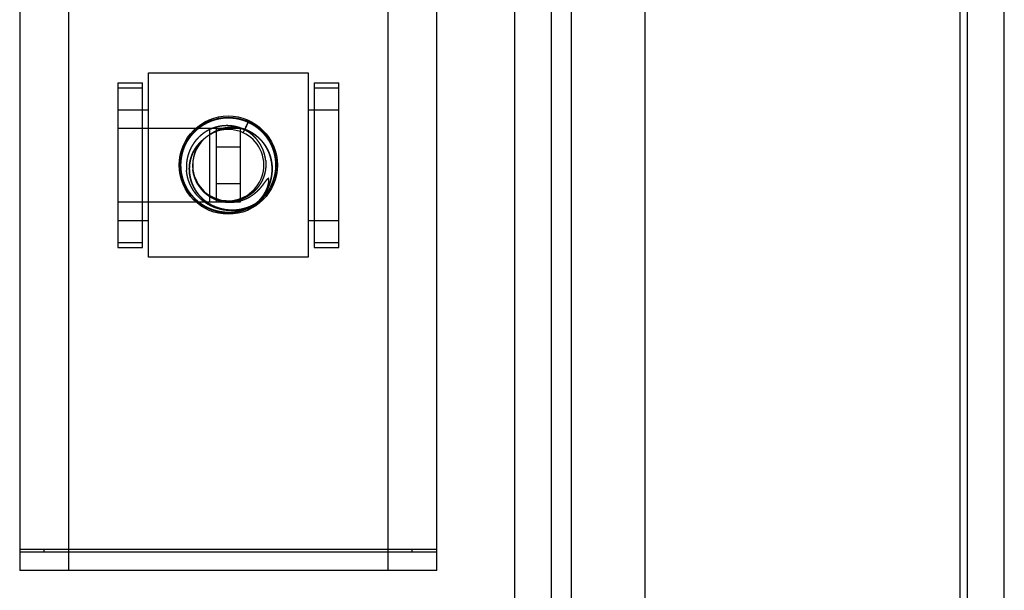
# Model space of a CAD drawing. Extents: x -1657 to 777, y -2067 to 1561.
# Drawn here: x 386 to 426, y -846 to -823 of the extents above; entities that cross this region are included whole.
import ezdxf

# ---------------------------------------------------------------- set-up
doc = ezdxf.new("R2010")
doc.units = 0
doc.header["$LTSCALE"] = 25.4
doc.layers.add('DATA', color=7, linetype='CONTINUOUS')

# ---------------------------------------------------------------- blocks, each defined once
blk = doc.blocks.new('____-5-1')
at = {"layer": 'DATA', "color": 0, "linetype": 'CONTINUOUS'}
for p, q in [((423.863, -867.276), (423.863, -679.876)), ((424.163, -867.276), (424.163, -679.876)), ((425.663, -867.276), (425.663, -679.876)), ((408.014, -696.016), (408.014, -851.136)), ((411.01, -696.016), (411.01, -851.136)), ((405.718, -850.338), (405.718, -696.815)), ((407.216, -850.338), (407.216, -696.815)), ((385.538, -779.306), (385.538, -845.306)), ((387.538, -845.306), (387.538, -779.306)), ((400.538, -779.306), (400.538, -845.306)), ((402.538, -845.306), (402.538, -779.306)), ((390.788, -825.056), (397.288, -825.056)), ((390.788, -832.556), (390.788, -825.056)), ((397.288, -825.056), (397.288, -832.556)), ((389.538, -825.456), (390.538, -825.456)), ((389.538, -825.456), (389.538, -832.156)), ((389.538, -825.656), (390.538, -825.656)), ((390.538, -832.156), (390.538, -825.456)), ((397.538, -825.456), (398.538, -825.456)), ((397.538, -825.456), (397.538, -832.156)), ((397.538, -825.656), (398.538, -825.656)), ((398.538, -832.156), (398.538, -825.456)), ((389.538, -826.556), (390.788, -826.556)), ((397.288, -826.556), (398.538, -826.556)), ((389.538, -827.306), (394.538, -827.306)), ((393.288, -830.306), (393.288, -827.306)), ((393.538, -827.306), (393.538, -830.306)), ((394.538, -830.306), (394.538, -827.306)), ((394.648, -827.493), (394.851, -827.056)), ((394.851, -827.056), (394.712, -827.356)), ((393.538, -828.056), (394.538, -828.056)), ((393.538, -829.556), (394.538, -829.556)), ((389.538, -830.306), (394.538, -830.306)), ((389.538, -831.056), (390.788, -831.056)), ((397.288, -831.056), (398.538, -831.056)), ((389.538, -831.956), (390.538, -831.956)), ((389.538, -832.156), (390.538, -832.156)), ((397.538, -831.956), (398.538, -831.956)), ((397.538, -832.156), (398.538, -832.156)), ((397.288, -832.556), (390.788, -832.556)), ((402.538, -844.456), (385.538, -844.456)), ((385.538, -844.556), (402.538, -844.556)), ((386.538, -844.556), (386.538, -844.456)), ((401.538, -844.556), (401.538, -844.456)), ((402.538, -845.306), (385.538, -845.306))]:
    blk.add_line(p, q, dxfattribs=at)
for radius in [2, 1.95]:
    blk.add_circle((394.038, -828.806), radius, dxfattribs=at)
for centre, radius, start, end in [((394.038, -828.806), 1.45, 133.4006, 90), ((394.038, -828.806), 1.45, 90, 119.001), ((394.05, -828.822), 1.47, 133.2709, 186.9366), ((394.047, -828.816), 1.463, 133.4059, 187.1855), ((394.044, -828.817), 1.462, 118.9914, 133.233), ((394.038, -828.806), 1.45, 119.001, 133.4006), ((394.036, -828.804), 1.447, 118.9856, 133.4132), ((394.066, -828.821), 1.486, 186.9134, 210.5504)]:
    blk.add_arc(centre, radius, start, end, dxfattribs=at)
for points, knots in [([(395.17, -830.369), (395.102, -830.418), (395.047, -830.451), (394.991, -830.484), (394.948, -830.507), (394.904, -830.53), (394.86, -830.551), (394.815, -830.572), (394.77, -830.59), (394.726, -830.609), (394.681, -830.625), (394.636, -830.641), (394.579, -830.658), (394.521, -830.675), (394.459, -830.689), (394.396, -830.703), (394.345, -830.711), (394.293, -830.72), (394.246, -830.725), (394.199, -830.73), (394.151, -830.733), (394.104, -830.736), (394.056, -830.736), (394.009, -830.737), (393.961, -830.735), (393.913, -830.733), (393.865, -830.728), (393.816, -830.724), (393.768, -830.717), (393.72, -830.71), (393.672, -830.7), (393.624, -830.691), (393.577, -830.679), (393.53, -830.667), (393.483, -830.653), (393.435, -830.639), (393.389, -830.623), (393.342, -830.606), (393.296, -830.587), (393.251, -830.568), (393.206, -830.547), (393.161, -830.525), (393.118, -830.502), (393.075, -830.479), (393.033, -830.453), (392.991, -830.428), (392.951, -830.401), (392.911, -830.374), (392.872, -830.344), (392.833, -830.315), (392.796, -830.284), (392.759, -830.252), (392.724, -830.219), (392.689, -830.187), (392.655, -830.152), (392.622, -830.118), (392.59, -830.082), (392.559, -830.046), (392.529, -830.008), (392.499, -829.971), (392.472, -829.932), (392.444, -829.893), (392.418, -829.853), (392.392, -829.813), (392.368, -829.772), (392.344, -829.731), (392.323, -829.688), (392.301, -829.646), (392.281, -829.603), (392.261, -829.559), (392.244, -829.515), (392.226, -829.47), (392.21, -829.425), (392.195, -829.38), (392.182, -829.334), (392.169, -829.288), (392.155, -829.229), (392.141, -829.171), (392.132, -829.111), (392.123, -829.052), (392.118, -829.003), (392.114, -828.955), (392.111, -828.907), (392.109, -828.858), (392.109, -828.809), (392.109, -828.761), (392.111, -828.712), (392.114, -828.663), (392.119, -828.614), (392.124, -828.565), (392.131, -828.516), (392.139, -828.468), (392.149, -828.419), (392.158, -828.371), (392.171, -828.323), (392.183, -828.275), (392.198, -828.228), (392.212, -828.181), (392.23, -828.134), (392.247, -828.088), (392.266, -828.042), (392.286, -827.997), (392.308, -827.953), (392.329, -827.908), (392.353, -827.865), (392.377, -827.822), (392.404, -827.78), (392.43, -827.739), (392.458, -827.699), (392.486, -827.658), (392.517, -827.62), (392.547, -827.581), (392.579, -827.544), (392.611, -827.507), (392.645, -827.472), (392.679, -827.436), (392.715, -827.403), (392.751, -827.369), (392.788, -827.338), (392.825, -827.306), (392.864, -827.276), (392.903, -827.246), (392.943, -827.219), (392.983, -827.191), (393.025, -827.165), (393.066, -827.139), (393.109, -827.116), (393.152, -827.092), (393.195, -827.071), (393.239, -827.049), (393.284, -827.03), (393.329, -827.011), (393.375, -826.994), (393.421, -826.977), (393.468, -826.963), (393.514, -826.949), (393.562, -826.936), (393.609, -826.924), (393.657, -826.915), (393.705, -826.905), (393.754, -826.898), (393.802, -826.891), (393.851, -826.886), (393.9, -826.882), (393.949, -826.879), (393.998, -826.877), (394.047, -826.878), (394.096, -826.878), (394.146, -826.881), (394.195, -826.883), (394.244, -826.889), (394.294, -826.894), (394.343, -826.902), (394.393, -826.91), (394.442, -826.92), (394.491, -826.93), (394.539, -826.943), (394.588, -826.956), (394.635, -826.972), (394.683, -826.987), (394.73, -827.005), (394.777, -827.023), (394.822, -827.043), (394.868, -827.064), (394.913, -827.086), (394.957, -827.109), (395.001, -827.134), (395.044, -827.159), (395.086, -827.186), (395.128, -827.214), (395.168, -827.243), (395.209, -827.272), (395.248, -827.304), (395.286, -827.335), (395.324, -827.368), (395.361, -827.402), (395.396, -827.437), (395.431, -827.472), (395.465, -827.508), (395.498, -827.545), (395.529, -827.583), (395.561, -827.622), (395.59, -827.661), (395.62, -827.701), (395.647, -827.742), (395.674, -827.784), (395.7, -827.826), (395.725, -827.868), (395.747, -827.911), (395.77, -827.955), (395.791, -827.999), (395.811, -828.044), (395.829, -828.089), (395.847, -828.134), (395.863, -828.181), (395.879, -828.227), (395.892, -828.274), (395.906, -828.32), (395.917, -828.368), (395.928, -828.415), (395.936, -828.463), (395.945, -828.511), (395.951, -828.559), (395.957, -828.607), (395.961, -828.656), (395.965, -828.704), (395.966, -828.753), (395.967, -828.801), (395.966, -828.85), (395.965, -828.898), (395.962, -828.946), (395.958, -828.995), (395.952, -829.043), (395.947, -829.091), (395.938, -829.139), (395.93, -829.187), (395.919, -829.234), (395.909, -829.281), (395.896, -829.328), (395.883, -829.375), (395.868, -829.418), (395.854, -829.461), (395.837, -829.503), (395.821, -829.546), (395.801, -829.59), (395.781, -829.635), (395.759, -829.678), (395.737, -829.722), (395.713, -829.764), (395.688, -829.806), (395.662, -829.847), (395.636, -829.888), (395.607, -829.928), (395.578, -829.968), (395.548, -830.006), (395.517, -830.045), (395.485, -830.081), (395.453, -830.118), (395.419, -830.153), (395.384, -830.188), (395.348, -830.222), (395.313, -830.255), (395.275, -830.287), (395.237, -830.318), (395.198, -830.348), (395.159, -830.378), (395.118, -830.405), (395.078, -830.433), (395.036, -830.458), (394.994, -830.484), (394.951, -830.507), (394.907, -830.53), (394.863, -830.551), (394.818, -830.572), (394.773, -830.59), (394.727, -830.609), (394.681, -830.625), (394.635, -830.642), (394.588, -830.655), (394.542, -830.669), (394.495, -830.68), (394.448, -830.692), (394.401, -830.701), (394.353, -830.71), (394.305, -830.716), (394.258, -830.723), (394.21, -830.727), (394.161, -830.732), (394.113, -830.734), (394.065, -830.736), (394.016, -830.735), (393.968, -830.735), (393.926, -830.732), (393.884, -830.73), (393.839, -830.726), (393.793, -830.721), (393.742, -830.713), (393.692, -830.705), (393.644, -830.696), (393.596, -830.686), (393.549, -830.673), (393.502, -830.661), (393.456, -830.646), (393.409, -830.631), (393.364, -830.614), (393.318, -830.597), (393.273, -830.578), (393.228, -830.558), (393.184, -830.536), (393.141, -830.514), (393.098, -830.49), (393.055, -830.467), (393.014, -830.44), (392.972, -830.414), (392.932, -830.386), (392.891, -830.358), (392.853, -830.328), (392.814, -830.298), (392.776, -830.266), (392.739, -830.234), (392.703, -830.2), (392.668, -830.166), (392.634, -830.13), (392.6, -830.094), (392.568, -830.057), (392.536, -830.019), (392.506, -829.98), (392.476, -829.941), (392.448, -829.9), (392.42, -829.86), (392.395, -829.818), (392.369, -829.776), (392.345, -829.732), (392.322, -829.689), (392.3, -829.645), (392.279, -829.6), (392.26, -829.555), (392.241, -829.509), (392.225, -829.463), (392.208, -829.417), (392.193, -829.37), (392.179, -829.323), (392.167, -829.275), (392.155, -829.227), (392.145, -829.179), (392.136, -829.13), (392.129, -829.082), (392.122, -829.033), (392.117, -828.984), (392.112, -828.935), (392.11, -828.886), (392.108, -828.837), (392.108, -828.788), (392.109, -828.739), (392.112, -828.69), (392.115, -828.641), (392.12, -828.593), (392.125, -828.544), (392.133, -828.496), (392.141, -828.448), (392.152, -828.4), (392.162, -828.352), (392.175, -828.305), (392.188, -828.258), (392.203, -828.211), (392.218, -828.165), (392.236, -828.119), (392.253, -828.073), (392.273, -828.029), (392.293, -827.984), (392.315, -827.94), (392.337, -827.896), (392.361, -827.854), (392.385, -827.811), (392.411, -827.77), (392.437, -827.728), (392.466, -827.689), (392.494, -827.649), (392.524, -827.61), (392.554, -827.572), (392.586, -827.535), (392.618, -827.499), (392.656, -827.459), (392.694, -827.42), (392.734, -827.383), (392.775, -827.347), (392.813, -827.316), (392.85, -827.285), (392.889, -827.256), (392.929, -827.227), (392.969, -827.2), (393.01, -827.173), (393.052, -827.149), (393.094, -827.124), (393.137, -827.101), (393.181, -827.078), (393.225, -827.058), (393.27, -827.037), (393.315, -827.018), (393.361, -827), (393.408, -826.984), (393.454, -826.967), (393.501, -826.954), (393.549, -826.94), (393.596, -826.929), (393.644, -826.917), (393.692, -826.908), (393.74, -826.899), (393.791, -826.893), (393.842, -826.886), (393.894, -826.882), (393.945, -826.878), (393.994, -826.877), (394.043, -826.876), (394.091, -826.877), (394.14, -826.879), (394.189, -826.883), (394.237, -826.887), (394.285, -826.893), (394.334, -826.899), (394.382, -826.908), (394.43, -826.917), (394.477, -826.928), (394.525, -826.939), (394.572, -826.953), (394.619, -826.967), (394.666, -826.983), (394.712, -826.998), (394.758, -827.017), (394.803, -827.035), (394.848, -827.055), (394.849, -827.056), (394.851, -827.057)], [0, 0, 0, 1, 1, 2, 2, 3, 3, 4, 4, 5, 5, 6, 6, 7, 7, 8, 8, 9, 9, 10, 10, 11, 11, 12, 12, 13, 13, 14, 14, 15, 15, 16, 16, 17, 17, 18, 18, 19, 19, 20, 20, 21, 21, 22, 22, 23, 23, 24, 24, 25, 25, 26, 26, 27, 27, 28, 28, 29, 29, 30, 30, 31, 31, 32, 32, 33, 33, 34, 34, 35, 35, 36, 36, 37, 37, 38, 38, 39, 39, 40, 40, 41, 41, 42, 42, 43, 43, 44, 44, 45, 45, 46, 46, 47, 47, 48, 48, 49, 49, 50, 50, 51, 51, 52, 52, 53, 53, 54, 54, 55, 55, 56, 56, 57, 57, 58, 58, 59, 59, 60, 60, 61, 61, 62, 62, 63, 63, 64, 64, 65, 65, 66, 66, 67, 67, 68, 68, 69, 69, 70, 70, 71, 71, 72, 72, 73, 73, 74, 74, 75, 75, 76, 76, 77, 77, 78, 78, 79, 79, 80, 80, 81, 81, 82, 82, 83, 83, 84, 84, 85, 85, 86, 86, 87, 87, 88, 88, 89, 89, 90, 90, 91, 91, 92, 92, 93, 93, 94, 94, 95, 95, 96, 96, 97, 97, 98, 98, 99, 99, 100, 100, 101, 101, 102, 102, 103, 103, 104, 104, 105, 105, 106, 106, 107, 107, 108, 108, 109, 109, 110, 110, 111, 111, 112, 112, 113, 113, 114, 114, 115, 115, 116, 116, 117, 117, 118, 118, 119, 119, 120, 120, 121, 121, 122, 122, 123, 123, 124, 124, 125, 125, 126, 126, 127, 127, 128, 128, 129, 129, 130, 130, 131, 131, 132, 132, 133, 133, 134, 134, 135, 135, 136, 136, 137, 137, 138, 138, 139, 139, 140, 140, 141, 141, 142, 142, 143, 143, 144, 144, 145, 145, 146, 146, 147, 147, 148, 148, 149, 149, 150, 150, 151, 151, 152, 152, 153, 153, 154, 154, 155, 155, 156, 156, 157, 157, 158, 158, 159, 159, 160, 160, 161, 161, 162, 162, 163, 163, 164, 164, 165, 165, 166, 166, 167, 167, 168, 168, 169, 169, 170, 170, 171, 171, 172, 172, 173, 173, 174, 174, 175, 175, 176, 176, 177, 177, 178, 178, 179, 179, 180, 180, 181, 181, 182, 182, 183, 183, 184, 184, 185, 185, 186, 186, 187, 187, 188, 188, 189, 189, 190, 190, 191, 191, 192, 192, 193, 193, 194, 194, 195, 195, 196, 196, 197, 197, 198, 198, 199, 199, 200, 200, 201, 201, 202, 202, 203, 203, 204, 204, 205, 205, 206, 206, 206]), ([(395.176, -830.361), (395.134, -830.392), (395.093, -830.419), (395.051, -830.447), (395.017, -830.467), (394.983, -830.487), (394.947, -830.506), (394.912, -830.525), (394.868, -830.547), (394.823, -830.568), (394.778, -830.587), (394.732, -830.606), (394.686, -830.623), (394.64, -830.64), (394.594, -830.654), (394.547, -830.668), (394.5, -830.68), (394.454, -830.691), (394.406, -830.701), (394.359, -830.71), (394.312, -830.717), (394.264, -830.724), (394.216, -830.728), (394.168, -830.732), (394.12, -830.734), (394.072, -830.736), (394.024, -830.736), (393.975, -830.735), (393.927, -830.732), (393.878, -830.729), (393.829, -830.724), (393.781, -830.718), (393.732, -830.71), (393.683, -830.702), (393.635, -830.691), (393.586, -830.681), (393.538, -830.668), (393.49, -830.655), (393.443, -830.639), (393.395, -830.624), (393.348, -830.606), (393.302, -830.588), (393.256, -830.568), (393.211, -830.548), (393.166, -830.526), (393.122, -830.504), (393.079, -830.479), (393.036, -830.455), (392.995, -830.428), (392.953, -830.402), (392.914, -830.374), (392.874, -830.346), (392.836, -830.316), (392.798, -830.286), (392.762, -830.254), (392.726, -830.222), (392.691, -830.189), (392.657, -830.155), (392.624, -830.12), (392.591, -830.085), (392.56, -830.048), (392.53, -830.011), (392.501, -829.972), (392.471, -829.934), (392.444, -829.893), (392.417, -829.853), (392.392, -829.811), (392.366, -829.77), (392.343, -829.727), (392.32, -829.683), (392.299, -829.639), (392.278, -829.595), (392.259, -829.549), (392.24, -829.503), (392.224, -829.457), (392.207, -829.41), (392.193, -829.363), (392.179, -829.316), (392.167, -829.268), (392.155, -829.22), (392.145, -829.171), (392.136, -829.123), (392.129, -829.074), (392.122, -829.026), (392.117, -828.977), (392.113, -828.928), (392.111, -828.879), (392.109, -828.831), (392.109, -828.782), (392.109, -828.734), (392.112, -828.685), (392.115, -828.637), (392.121, -828.589), (392.126, -828.541), (392.133, -828.5), (392.139, -828.458), (392.148, -828.417), (392.156, -828.376), (392.168, -828.329), (392.18, -828.282), (392.195, -828.236), (392.209, -828.19), (392.226, -828.144), (392.243, -828.099), (392.262, -828.054), (392.281, -828.009), (392.303, -827.965), (392.325, -827.921), (392.348, -827.877), (392.372, -827.834), (392.398, -827.792), (392.425, -827.75), (392.453, -827.71), (392.481, -827.669), (392.512, -827.629), (392.542, -827.59), (392.575, -827.552), (392.607, -827.514), (392.641, -827.478), (392.676, -827.442), (392.712, -827.408), (392.747, -827.373), (392.785, -827.341), (392.822, -827.309), (392.861, -827.279), (392.9, -827.249), (392.94, -827.221), (392.979, -827.193), (393.02, -827.167), (393.062, -827.141), (393.104, -827.118), (393.146, -827.094), (393.189, -827.073), (393.232, -827.052), (393.276, -827.033), (393.321, -827.014), (393.366, -826.997), (393.412, -826.981), (393.458, -826.966), (393.504, -826.952), (393.552, -826.94), (393.599, -826.928), (393.647, -826.918), (393.695, -826.908), (393.744, -826.901), (393.793, -826.893), (393.842, -826.888), (393.891, -826.884), (393.941, -826.881), (393.991, -826.879), (394.04, -826.879), (394.09, -826.879), (394.14, -826.882), (394.19, -826.884), (394.239, -826.89), (394.289, -826.895), (394.338, -826.902), (394.387, -826.91), (394.436, -826.92), (394.484, -826.93), (394.532, -826.943), (394.58, -826.955), (394.626, -826.97), (394.673, -826.985), (394.719, -827.001), (394.765, -827.018), (394.809, -827.038), (394.854, -827.057), (394.897, -827.078), (394.94, -827.1), (394.982, -827.123), (395.024, -827.147), (395.065, -827.172), (395.106, -827.198), (395.145, -827.226), (395.184, -827.254), (395.222, -827.284), (395.261, -827.313), (395.297, -827.345), (395.334, -827.377), (395.369, -827.411), (395.405, -827.445), (395.438, -827.481), (395.472, -827.517), (395.504, -827.555), (395.536, -827.592), (395.566, -827.631), (395.596, -827.671), (395.624, -827.712), (395.652, -827.752), (395.679, -827.795), (395.705, -827.837), (395.729, -827.881), (395.752, -827.924), (395.774, -827.969), (395.796, -828.014), (395.815, -828.059), (395.834, -828.105), (395.851, -828.151), (395.868, -828.197), (395.883, -828.244), (395.897, -828.291), (395.909, -828.338), (395.921, -828.385), (395.931, -828.433), (395.941, -828.48), (395.948, -828.528), (395.955, -828.575), (395.959, -828.623), (395.964, -828.671), (395.966, -828.72), (395.968, -828.768), (395.968, -828.816), (395.967, -828.865), (395.964, -828.913), (395.961, -828.962), (395.956, -829.011), (395.95, -829.059), (395.943, -829.108), (395.935, -829.156), (395.924, -829.205), (395.914, -829.253), (395.901, -829.301), (395.888, -829.349), (395.873, -829.396), (395.858, -829.444), (395.84, -829.49), (395.822, -829.537), (395.802, -829.582), (395.782, -829.628), (395.76, -829.672), (395.738, -829.717), (395.713, -829.76), (395.689, -829.803), (395.663, -829.845), (395.636, -829.886), (395.608, -829.927), (395.579, -829.967), (395.549, -830.005), (395.519, -830.044), (395.487, -830.08), (395.455, -830.117), (395.421, -830.152), (395.388, -830.186), (395.352, -830.219), (395.317, -830.252), (395.28, -830.283), (395.243, -830.314), (395.205, -830.343), (395.166, -830.373), (395.126, -830.4), (395.086, -830.427), (395.045, -830.452), (395.003, -830.477), (394.96, -830.5), (394.917, -830.523), (394.873, -830.544), (394.829, -830.565), (394.783, -830.584), (394.738, -830.603), (394.692, -830.62), (394.645, -830.636), (394.598, -830.651), (394.551, -830.665), (394.503, -830.677), (394.455, -830.689), (394.407, -830.698), (394.359, -830.708), (394.31, -830.715), (394.261, -830.722), (394.212, -830.726), (394.163, -830.731), (394.114, -830.733), (394.065, -830.735), (394.016, -830.735), (393.967, -830.734), (393.918, -830.732), (393.869, -830.729), (393.821, -830.723), (393.773, -830.718), (393.725, -830.71), (393.678, -830.703), (393.631, -830.693), (393.584, -830.683), (393.538, -830.67), (393.491, -830.658), (393.446, -830.643), (393.4, -830.628), (393.355, -830.611), (393.31, -830.594), (393.265, -830.574), (393.221, -830.554), (393.177, -830.532), (393.134, -830.51), (393.091, -830.486), (393.048, -830.462), (393.006, -830.435), (392.964, -830.408), (392.924, -830.379), (392.883, -830.35), (392.844, -830.319), (392.805, -830.288), (392.767, -830.256), (392.73, -830.223), (392.694, -830.188), (392.659, -830.154), (392.625, -830.117), (392.591, -830.081), (392.559, -830.044), (392.528, -830.006), (392.498, -829.967), (392.468, -829.928), (392.441, -829.887), (392.413, -829.847), (392.388, -829.805), (392.362, -829.764), (392.339, -829.721), (392.316, -829.678), (392.295, -829.634), (392.274, -829.591), (392.255, -829.546), (392.237, -829.501), (392.221, -829.456), (392.204, -829.41), (392.19, -829.363), (392.177, -829.317), (392.165, -829.27), (392.154, -829.222), (392.144, -829.174), (392.135, -829.126), (392.129, -829.078), (392.122, -829.029), (392.118, -828.98), (392.113, -828.931), (392.112, -828.881), (392.11, -828.832), (392.111, -828.782), (392.111, -828.732), (392.115, -828.682), (392.118, -828.632), (392.124, -828.583), (392.129, -828.533), (392.138, -828.484), (392.146, -828.435), (392.157, -828.387), (392.167, -828.338), (392.18, -828.29), (392.193, -828.243), (392.209, -828.196), (392.224, -828.15), (392.242, -828.104), (392.259, -828.059), (392.279, -828.014), (392.299, -827.97), (392.321, -827.927), (392.342, -827.884), (392.366, -827.842), (392.391, -827.8), (392.417, -827.76), (392.443, -827.719), (392.471, -827.68), (392.499, -827.641), (392.529, -827.603), (392.56, -827.566), (392.592, -827.53), (392.624, -827.493), (392.658, -827.458), (392.692, -827.424), (392.729, -827.391), (392.765, -827.357), (392.803, -827.326), (392.841, -827.295), (392.881, -827.265), (392.92, -827.235), (392.962, -827.207), (393.003, -827.18), (393.046, -827.154), (393.089, -827.128), (393.133, -827.105), (393.177, -827.081), (393.222, -827.06), (393.267, -827.039), (393.313, -827.02), (393.359, -827.001), (393.405, -826.985), (393.452, -826.969), (393.499, -826.955), (393.546, -826.941), (393.593, -826.929), (393.641, -826.918), (393.688, -826.909), (393.736, -826.9), (393.783, -826.894), (393.831, -826.887), (393.879, -826.883), (393.927, -826.879), (393.975, -826.878), (394.023, -826.876), (394.071, -826.877), (394.119, -826.878), (394.168, -826.881), (394.216, -826.885), (394.264, -826.891), (394.313, -826.897), (394.361, -826.905), (394.409, -826.913), (394.457, -826.924), (394.505, -826.935), (394.552, -826.948), (394.6, -826.962), (394.647, -826.977), (394.694, -826.993), (394.74, -827.011), (394.786, -827.03), (394.832, -827.05), (394.877, -827.071), (394.922, -827.094), (394.966, -827.116), (395.009, -827.141), (395.052, -827.166), (395.094, -827.194), (395.136, -827.221), (395.176, -827.25), (395.216, -827.278), (395.254, -827.309), (395.292, -827.34), (395.328, -827.372), (395.364, -827.404), (395.399, -827.438), (395.433, -827.472), (395.465, -827.507), (395.497, -827.543), (395.528, -827.58), (395.558, -827.617), (395.587, -827.655), (395.615, -827.694), (395.642, -827.734), (395.669, -827.774), (395.693, -827.816), (395.718, -827.857), (395.741, -827.9), (395.764, -827.944), (395.784, -827.988), (395.805, -828.032), (395.823, -828.078), (395.841, -828.123), (395.857, -828.169), (395.873, -828.215), (395.887, -828.262), (395.901, -828.309), (395.912, -828.357), (395.923, -828.404), (395.932, -828.453), (395.941, -828.501), (395.948, -828.55), (395.955, -828.598), (395.959, -828.648), (395.963, -828.697), (395.965, -828.746), (395.966, -828.795), (395.966, -828.844), (395.965, -828.893), (395.962, -828.942), (395.958, -828.991), (395.953, -829.039), (395.947, -829.087), (395.939, -829.138), (395.93, -829.188), (395.919, -829.238), (395.908, -829.287), (395.894, -829.334), (395.881, -829.381), (395.865, -829.427), (395.85, -829.473), (395.831, -829.519), (395.813, -829.564), (395.793, -829.608), (395.772, -829.653), (395.749, -829.696), (395.727, -829.74), (395.702, -829.782), (395.677, -829.825), (395.649, -829.866), (395.622, -829.907), (395.593, -829.947), (395.563, -829.986), (395.532, -830.025), (395.501, -830.063), (395.467, -830.1), (395.434, -830.137), (395.399, -830.172), (395.364, -830.207), (395.328, -830.239), (395.291, -830.272), (395.254, -830.303), (395.216, -830.333), (395.178, -830.361), (395.177, -830.362), (395.177, -830.362)], [0, 0, 0, 1, 1, 2, 2, 3, 3, 4, 4, 5, 5, 6, 6, 7, 7, 8, 8, 9, 9, 10, 10, 11, 11, 12, 12, 13, 13, 14, 14, 15, 15, 16, 16, 17, 17, 18, 18, 19, 19, 20, 20, 21, 21, 22, 22, 23, 23, 24, 24, 25, 25, 26, 26, 27, 27, 28, 28, 29, 29, 30, 30, 31, 31, 32, 32, 33, 33, 34, 34, 35, 35, 36, 36, 37, 37, 38, 38, 39, 39, 40, 40, 41, 41, 42, 42, 43, 43, 44, 44, 45, 45, 46, 46, 47, 47, 48, 48, 49, 49, 50, 50, 51, 51, 52, 52, 53, 53, 54, 54, 55, 55, 56, 56, 57, 57, 58, 58, 59, 59, 60, 60, 61, 61, 62, 62, 63, 63, 64, 64, 65, 65, 66, 66, 67, 67, 68, 68, 69, 69, 70, 70, 71, 71, 72, 72, 73, 73, 74, 74, 75, 75, 76, 76, 77, 77, 78, 78, 79, 79, 80, 80, 81, 81, 82, 82, 83, 83, 84, 84, 85, 85, 86, 86, 87, 87, 88, 88, 89, 89, 90, 90, 91, 91, 92, 92, 93, 93, 94, 94, 95, 95, 96, 96, 97, 97, 98, 98, 99, 99, 100, 100, 101, 101, 102, 102, 103, 103, 104, 104, 105, 105, 106, 106, 107, 107, 108, 108, 109, 109, 110, 110, 111, 111, 112, 112, 113, 113, 114, 114, 115, 115, 116, 116, 117, 117, 118, 118, 119, 119, 120, 120, 121, 121, 122, 122, 123, 123, 124, 124, 125, 125, 126, 126, 127, 127, 128, 128, 129, 129, 130, 130, 131, 131, 132, 132, 133, 133, 134, 134, 135, 135, 136, 136, 137, 137, 138, 138, 139, 139, 140, 140, 141, 141, 142, 142, 143, 143, 144, 144, 145, 145, 146, 146, 147, 147, 148, 148, 149, 149, 150, 150, 151, 151, 152, 152, 153, 153, 154, 154, 155, 155, 156, 156, 157, 157, 158, 158, 159, 159, 160, 160, 161, 161, 162, 162, 163, 163, 164, 164, 165, 165, 166, 166, 167, 167, 168, 168, 169, 169, 170, 170, 171, 171, 172, 172, 173, 173, 174, 174, 175, 175, 176, 176, 177, 177, 178, 178, 179, 179, 180, 180, 181, 181, 182, 182, 183, 183, 184, 184, 185, 185, 186, 186, 187, 187, 188, 188, 189, 189, 190, 190, 191, 191, 192, 192, 193, 193, 194, 194, 195, 195, 196, 196, 197, 197, 198, 198, 199, 199, 200, 200, 201, 201, 202, 202, 203, 203, 204, 204, 205, 205, 206, 206, 207, 207, 208, 208, 209, 209, 210, 210, 211, 211, 212, 212, 213, 213, 214, 214, 215, 215, 216, 216, 217, 217, 218, 218, 219, 219, 220, 220, 221, 221, 222, 222, 223, 223, 224, 224, 225, 225, 226, 226, 227, 227, 228, 228, 229, 229, 230, 230, 231, 231, 232, 232, 233, 233, 234, 234, 235, 235, 236, 236, 237, 237, 238, 238, 239, 239, 240, 240, 241, 241, 242, 242, 243, 243, 244, 244, 245, 245, 246, 246, 247, 247, 248, 248, 249, 249, 249]), ([(395.561, -828.603), (395.555, -828.547), (395.54, -828.462), (395.525, -828.397), (395.508, -828.332), (395.488, -828.269), (395.465, -828.205), (395.439, -828.143), (395.41, -828.081), (395.379, -828.021), (395.345, -827.962), (395.308, -827.904), (395.269, -827.848), (395.227, -827.793), (395.183, -827.741), (395.136, -827.69), (395.088, -827.641), (395.037, -827.595), (394.984, -827.551), (394.93, -827.509), (394.873, -827.469), (394.814, -827.432), (394.754, -827.397), (394.692, -827.365), (394.628, -827.335), (394.563, -827.308), (394.497, -827.284), (394.43, -827.263), (394.362, -827.245), (394.293, -827.23), (394.223, -827.218), (394.151, -827.209), (394.078, -827.203), (394.008, -827.2), (393.937, -827.201), (393.867, -827.204), (393.796, -827.211), (393.726, -827.221), (393.657, -827.233), (393.588, -827.249), (393.52, -827.268), (393.452, -827.289), (393.385, -827.314), (393.319, -827.342), (393.254, -827.372), (393.19, -827.406), (393.126, -827.443), (393.064, -827.484), (393.005, -827.526), (392.948, -827.571), (392.893, -827.618), (392.84, -827.667), (392.789, -827.719), (392.74, -827.773), (392.694, -827.828), (392.651, -827.886), (392.609, -827.946), (392.57, -828.008), (392.534, -828.071), (392.501, -828.136), (392.47, -828.203), (392.442, -828.271), (392.418, -828.34), (392.396, -828.411), (392.377, -828.482), (392.361, -828.555), (392.349, -828.628), (392.34, -828.701), (392.333, -828.776), (392.33, -828.85), (392.331, -828.924), (392.334, -828.996), (392.337, -829.031), (392.337, -829.032), (392.337, -829.033)], [0, 0, 0, 1, 2, 3, 4, 5, 6, 7, 8, 9, 10, 11, 12, 13, 14, 15, 16, 17, 18, 19, 20, 21, 22, 23, 24, 25, 26, 27, 28, 29, 30, 31, 32, 33, 34, 35, 36, 37, 38, 39, 40, 41, 42, 43, 44, 45, 46, 47, 48, 49, 50, 51, 52, 53, 54, 55, 56, 57, 58, 59, 60, 61, 62, 63, 64, 65, 66, 67, 68, 69, 70, 71, 71, 72, 72, 72]), ([(393.335, -827.539), (393.355, -827.525), (393.395, -827.499), (393.437, -827.473), (393.48, -827.449), (393.524, -827.426), (393.569, -827.405), (393.614, -827.385), (393.66, -827.366), (393.707, -827.349), (393.755, -827.333), (393.803, -827.319), (393.852, -827.307), (393.914, -827.293), (393.978, -827.283), (394.028, -827.277), (394.079, -827.272), (394.13, -827.269), (394.181, -827.268), (394.232, -827.268), (394.283, -827.271), (394.334, -827.274), (394.385, -827.28), (394.436, -827.287), (394.488, -827.296), (394.539, -827.307), (394.589, -827.319), (394.639, -827.333), (394.687, -827.348), (394.71, -827.356), (394.711, -827.356), (394.712, -827.356)], [0, 0, 0, 1, 2, 3, 4, 5, 6, 7, 8, 9, 10, 11, 12, 13, 14, 15, 16, 17, 18, 19, 20, 21, 22, 23, 24, 25, 26, 27, 28, 28, 29, 29, 29]), ([(394.712, -827.356), (394.687, -827.347), (394.64, -827.332), (394.59, -827.319), (394.539, -827.306), (394.476, -827.293), (394.41, -827.282), (394.357, -827.276), (394.306, -827.271), (394.256, -827.269), (394.205, -827.267), (394.154, -827.268), (394.103, -827.27), (394.052, -827.274), (394.002, -827.28), (393.952, -827.287), (393.903, -827.296), (393.853, -827.306), (393.805, -827.319), (393.756, -827.332), (393.709, -827.348), (393.662, -827.365), (393.615, -827.383), (393.57, -827.403), (393.525, -827.425), (393.481, -827.448), (393.438, -827.472), (393.395, -827.498), (393.355, -827.524), (393.336, -827.537), (393.336, -827.538), (393.335, -827.538)], [0, 0, 0, 1, 2, 3, 4, 5, 6, 7, 8, 9, 10, 11, 12, 13, 14, 15, 16, 17, 18, 19, 20, 21, 22, 23, 24, 25, 26, 27, 28, 28, 29, 29, 29]), ([(393.335, -827.538), (393.367, -827.516), (393.419, -827.483), (393.461, -827.458), (393.505, -827.435), (393.549, -827.413), (393.594, -827.392), (393.64, -827.373), (393.687, -827.356), (393.734, -827.34), (393.783, -827.325), (393.831, -827.312), (393.88, -827.301), (393.929, -827.291), (393.979, -827.283), (394.029, -827.277), (394.08, -827.272), (394.131, -827.269), (394.182, -827.268), (394.233, -827.268), (394.284, -827.27), (394.335, -827.274), (394.386, -827.28), (394.437, -827.287), (394.488, -827.296), (394.539, -827.307), (394.589, -827.319), (394.639, -827.333), (394.687, -827.348), (394.71, -827.356), (394.711, -827.356), (394.711, -827.357)], [0, 0, 0, 1, 2, 3, 4, 5, 6, 7, 8, 9, 10, 11, 12, 13, 14, 15, 16, 17, 18, 19, 20, 21, 22, 23, 24, 25, 26, 27, 28, 28, 29, 29, 29]), ([(394.712, -827.356), (394.688, -827.347), (394.64, -827.332), (394.591, -827.318), (394.541, -827.306), (394.49, -827.296), (394.443, -827.287), (394.393, -827.28), (394.341, -827.274), (394.29, -827.27), (394.239, -827.268), (394.188, -827.268), (394.137, -827.269), (394.086, -827.272), (394.035, -827.277), (393.985, -827.283), (393.935, -827.291), (393.886, -827.3), (393.837, -827.311), (393.788, -827.323), (393.749, -827.335), (393.71, -827.347), (393.663, -827.364), (393.616, -827.383), (393.57, -827.403), (393.526, -827.424), (393.481, -827.447), (393.438, -827.472), (393.396, -827.498), (393.355, -827.524), (393.336, -827.537), (393.336, -827.538), (393.335, -827.538)], [0, 0, 0, 1, 2, 3, 4, 5, 6, 7, 8, 9, 10, 11, 12, 13, 14, 15, 16, 17, 18, 19, 20, 21, 22, 23, 24, 25, 26, 27, 28, 29, 29, 30, 30, 30]), ([(393.336, -827.54), (393.361, -827.522), (393.413, -827.489), (393.469, -827.456), (393.528, -827.425), (393.587, -827.397), (393.648, -827.372), (393.709, -827.35), (393.77, -827.33), (393.825, -827.315), (393.88, -827.301), (393.957, -827.286), (394.035, -827.276), (394.1, -827.271), (394.164, -827.269), (394.228, -827.269), (394.293, -827.272), (394.357, -827.278), (394.421, -827.286), (394.485, -827.298), (394.548, -827.311), (394.611, -827.328), (394.672, -827.346), (394.734, -827.368), (394.795, -827.391), (394.855, -827.417), (394.914, -827.446), (394.972, -827.476), (395.029, -827.51), (395.084, -827.545), (395.139, -827.583), (395.192, -827.624), (395.243, -827.666), (395.305, -827.722), (395.364, -827.783), (395.41, -827.834), (395.453, -827.887), (395.495, -827.941), (395.533, -827.997), (395.575, -828.063), (395.614, -828.133), (395.646, -828.196), (395.675, -828.261), (395.702, -828.327), (395.727, -828.394), (395.749, -828.464), (395.769, -828.535), (395.786, -828.608), (395.802, -828.69), (395.813, -828.77), (395.817, -828.805), (395.817, -828.806), (395.817, -828.807)], [0, 0, 0, 1, 2, 3, 4, 5, 6, 7, 8, 9, 10, 11, 12, 13, 14, 15, 16, 17, 18, 19, 20, 21, 22, 23, 24, 25, 26, 27, 28, 29, 30, 31, 32, 33, 34, 35, 36, 37, 38, 39, 40, 41, 42, 43, 44, 45, 46, 47, 48, 49, 49, 50, 50, 50]), ([(394.711, -827.357), (394.758, -827.374), (394.828, -827.404), (394.881, -827.429), (394.933, -827.455), (394.984, -827.483), (395.034, -827.514), (395.083, -827.545), (395.13, -827.579), (395.177, -827.613), (395.222, -827.65), (395.266, -827.688), (395.309, -827.728), (395.35, -827.769), (395.39, -827.812), (395.429, -827.856), (395.466, -827.901), (395.501, -827.948), (395.534, -827.997), (395.564, -828.043), (395.593, -828.091), (395.621, -828.143), (395.648, -828.196), (395.673, -828.25), (395.696, -828.305), (395.717, -828.361), (395.736, -828.418), (395.753, -828.476), (395.769, -828.536), (395.782, -828.596), (395.794, -828.656), (395.803, -828.717), (395.811, -828.776), (395.813, -828.804), (395.813, -828.805), (395.813, -828.806)], [0, 0, 0, 1, 2, 3, 4, 5, 6, 7, 8, 9, 10, 11, 12, 13, 14, 15, 16, 17, 18, 19, 20, 21, 22, 23, 24, 25, 26, 27, 28, 29, 30, 31, 32, 32, 33, 33, 33]), ([(395.818, -828.806), (395.816, -828.776), (395.808, -828.717), (395.798, -828.657), (395.784, -828.582), (395.765, -828.506), (395.748, -828.446), (395.729, -828.388), (395.708, -828.332), (395.686, -828.276), (395.661, -828.221), (395.635, -828.167), (395.606, -828.114), (395.576, -828.062), (395.544, -828.011), (395.511, -827.962), (395.476, -827.914), (395.439, -827.867), (395.401, -827.822), (395.361, -827.778), (395.319, -827.736), (395.277, -827.696), (395.233, -827.657), (395.188, -827.619), (395.142, -827.584), (395.094, -827.55), (395.046, -827.518), (394.996, -827.488), (394.946, -827.459), (394.895, -827.433), (394.843, -827.408), (394.791, -827.385), (394.739, -827.365), (394.714, -827.356), (394.713, -827.356), (394.712, -827.356)], [0, 0, 0, 1, 2, 3, 4, 5, 6, 7, 8, 9, 10, 11, 12, 13, 14, 15, 16, 17, 18, 19, 20, 21, 22, 23, 24, 25, 26, 27, 28, 29, 30, 31, 32, 32, 33, 33, 33]), ([(394.712, -827.356), (394.749, -827.369), (394.816, -827.396), (394.881, -827.426), (394.943, -827.458), (395.005, -827.493), (395.065, -827.531), (395.125, -827.571), (395.182, -827.615), (395.238, -827.661), (395.292, -827.709), (395.34, -827.757), (395.387, -827.806), (395.435, -827.862), (395.48, -827.92), (395.523, -827.98), (395.564, -828.042), (395.602, -828.105), (395.637, -828.171), (395.669, -828.239), (395.699, -828.308), (395.725, -828.378), (395.749, -828.449), (395.77, -828.522), (395.787, -828.596), (395.801, -828.671), (395.812, -828.747), (395.822, -828.84), (395.826, -828.933), (395.825, -829.011), (395.821, -829.088), (395.814, -829.166), (395.804, -829.243), (395.79, -829.319), (395.773, -829.396), (395.753, -829.472), (395.729, -829.547), (395.703, -829.621), (395.673, -829.694), (395.639, -829.766), (395.603, -829.837), (395.563, -829.906), (395.52, -829.973), (395.475, -830.039), (395.427, -830.103), (395.375, -830.166), (395.321, -830.226), (395.265, -830.283), (395.208, -830.337), (395.18, -830.362), (395.179, -830.363), (395.178, -830.363)], [0, 0, 0, 1, 2, 3, 4, 5, 6, 7, 8, 9, 10, 11, 12, 13, 14, 15, 16, 17, 18, 19, 20, 21, 22, 23, 24, 25, 26, 27, 28, 29, 30, 31, 32, 33, 34, 35, 36, 37, 38, 39, 40, 41, 42, 43, 44, 45, 46, 47, 48, 48, 49, 49, 49]), ([(394.851, -827.056), (394.889, -827.074), (394.961, -827.112), (395.034, -827.154), (395.105, -827.199), (395.174, -827.247), (395.241, -827.298), (395.323, -827.365), (395.407, -827.446), (395.473, -827.515), (395.528, -827.579), (395.581, -827.646), (395.631, -827.716), (395.677, -827.787), (395.721, -827.861), (395.761, -827.937), (395.798, -828.014), (395.831, -828.093), (395.861, -828.174), (395.888, -828.255), (395.91, -828.338), (395.929, -828.422), (395.945, -828.507), (395.956, -828.593), (395.964, -828.678), (395.968, -828.765), (395.968, -828.851), (395.964, -828.937), (395.956, -829.023), (395.944, -829.109), (395.929, -829.194), (395.909, -829.278), (395.886, -829.362), (395.86, -829.444), (395.829, -829.525), (395.795, -829.605), (395.758, -829.683), (395.717, -829.759), (395.673, -829.833), (395.625, -829.905), (395.574, -829.975), (395.521, -830.042), (395.464, -830.107), (395.404, -830.169), (395.342, -830.229), (395.277, -830.286), (395.212, -830.338), (395.18, -830.362), (395.179, -830.363), (395.178, -830.363)], [0, 0, 0, 1, 2, 3, 4, 5, 6, 7, 8, 9, 10, 11, 12, 13, 14, 15, 16, 17, 18, 19, 20, 21, 22, 23, 24, 25, 26, 27, 28, 29, 30, 31, 32, 33, 34, 35, 36, 37, 38, 39, 40, 41, 42, 43, 44, 45, 46, 46, 47, 47, 47]), ([(393.042, -827.753), (393.016, -827.772), (392.976, -827.805), (392.946, -827.831), (392.916, -827.859), (392.887, -827.887), (392.859, -827.915), (392.832, -827.945), (392.806, -827.976), (392.78, -828.007), (392.755, -828.039), (392.731, -828.072), (392.708, -828.106), (392.686, -828.14), (392.665, -828.175), (392.634, -828.229), (392.606, -828.285), (392.588, -828.322), (392.572, -828.36), (392.548, -828.418), (392.525, -828.486), (392.511, -828.536), (392.499, -828.577), (392.49, -828.618), (392.481, -828.66), (392.473, -828.702), (392.463, -828.764), (392.459, -828.805), (392.459, -828.806), (392.459, -828.806)], [0, 0, 0, 1, 2, 3, 4, 5, 6, 7, 8, 9, 10, 11, 12, 13, 14, 15, 16, 17, 18, 19, 20, 21, 22, 23, 24, 25, 26, 26, 27, 27, 27]), ([(392.459, -828.806), (392.463, -828.763), (392.473, -828.701), (392.48, -828.66), (392.489, -828.619), (392.499, -828.578), (392.51, -828.537), (392.528, -828.477), (392.549, -828.418), (392.564, -828.38), (392.58, -828.341), (392.597, -828.303), (392.615, -828.266), (392.635, -828.229), (392.655, -828.193), (392.676, -828.158), (392.698, -828.123), (392.721, -828.089), (392.744, -828.056), (392.769, -828.023), (392.795, -827.991), (392.821, -827.96), (392.848, -827.929), (392.876, -827.9), (392.919, -827.857), (392.964, -827.816), (393.01, -827.778), (393.041, -827.754), (393.041, -827.753), (393.042, -827.753)], [0, 0, 0, 1, 2, 3, 4, 5, 6, 7, 8, 9, 10, 11, 12, 13, 14, 15, 16, 17, 18, 19, 20, 21, 22, 23, 24, 25, 26, 26, 27, 27, 27]), ([(393.042, -827.753), (393.007, -827.779), (392.96, -827.82), (392.93, -827.847), (392.9, -827.875), (392.872, -827.904), (392.831, -827.948), (392.792, -827.994), (392.767, -828.026), (392.742, -828.059), (392.718, -828.092), (392.695, -828.127), (392.674, -828.161), (392.653, -828.197), (392.633, -828.233), (392.613, -828.27), (392.595, -828.307), (392.578, -828.345), (392.562, -828.383), (392.547, -828.422), (392.533, -828.461), (392.521, -828.5), (392.509, -828.541), (392.498, -828.581), (392.488, -828.622), (392.48, -828.663), (392.472, -828.704), (392.463, -828.765), (392.459, -828.805), (392.459, -828.806), (392.459, -828.806)], [0, 0, 0, 1, 2, 3, 4, 5, 6, 7, 8, 9, 10, 11, 12, 13, 14, 15, 16, 17, 18, 19, 20, 21, 22, 23, 24, 25, 26, 27, 27, 28, 28, 28]), ([(392.459, -828.806), (392.463, -828.764), (392.473, -828.702), (392.481, -828.661), (392.489, -828.619), (392.499, -828.578), (392.51, -828.537), (392.522, -828.496), (392.535, -828.456), (392.55, -828.417), (392.565, -828.378), (392.581, -828.34), (392.598, -828.302), (392.617, -828.264), (392.636, -828.227), (392.656, -828.191), (392.677, -828.156), (392.699, -828.122), (392.733, -828.071), (392.77, -828.022), (392.808, -827.974), (392.849, -827.929), (392.876, -827.9), (392.905, -827.871), (392.934, -827.844), (392.963, -827.817), (392.994, -827.791), (393.025, -827.766), (393.041, -827.754), (393.041, -827.753), (393.042, -827.753)], [0, 0, 0, 1, 2, 3, 4, 5, 6, 7, 8, 9, 10, 11, 12, 13, 14, 15, 16, 17, 18, 19, 20, 21, 22, 23, 24, 25, 26, 27, 27, 28, 28, 28]), ([(392.459, -828.806), (392.454, -828.847), (392.451, -828.921), (392.451, -828.99), (392.453, -829.06), (392.459, -829.129), (392.468, -829.198), (392.479, -829.267), (392.494, -829.336), (392.512, -829.404), (392.533, -829.471), (392.556, -829.538), (392.583, -829.604), (392.612, -829.669), (392.645, -829.733), (392.68, -829.795), (392.718, -829.856), (392.758, -829.915), (392.801, -829.973), (392.847, -830.029), (392.895, -830.083), (392.946, -830.135), (392.998, -830.185), (393.053, -830.233), (393.11, -830.279), (393.169, -830.322), (393.23, -830.363), (393.293, -830.401), (393.357, -830.437), (393.423, -830.47), (393.491, -830.5), (393.559, -830.528), (393.629, -830.552), (393.7, -830.574), (393.772, -830.593), (393.845, -830.609), (393.918, -830.622), (393.992, -830.632), (394.067, -830.638), (394.142, -830.642), (394.217, -830.643), (394.292, -830.64), (394.366, -830.635), (394.441, -830.626), (394.515, -830.615), (394.589, -830.601), (394.662, -830.584), (394.735, -830.563), (394.806, -830.54), (394.876, -830.514), (394.946, -830.484), (395.014, -830.452), (395.081, -830.417), (395.144, -830.381), (395.174, -830.363), (395.175, -830.362), (395.176, -830.362)], [0, 0, 0, 1, 2, 3, 4, 5, 6, 7, 8, 9, 10, 11, 12, 13, 14, 15, 16, 17, 18, 19, 20, 21, 22, 23, 24, 25, 26, 27, 28, 29, 30, 31, 32, 33, 34, 35, 36, 37, 38, 39, 40, 41, 42, 43, 44, 45, 46, 47, 48, 49, 50, 51, 52, 53, 53, 54, 54, 54]), ([(395.177, -830.362), (395.144, -830.382), (395.079, -830.419), (395.011, -830.454), (394.941, -830.486), (394.87, -830.515), (394.798, -830.542), (394.725, -830.565), (394.652, -830.586), (394.578, -830.603), (394.503, -830.617), (394.428, -830.628), (394.353, -830.636), (394.277, -830.641), (394.202, -830.643), (394.127, -830.641), (394.051, -830.637), (393.977, -830.629), (393.903, -830.619), (393.829, -830.605), (393.756, -830.588), (393.684, -830.569), (393.613, -830.546), (393.544, -830.521), (393.476, -830.493), (393.409, -830.462), (393.343, -830.429), (393.279, -830.393), (393.217, -830.354), (393.157, -830.313), (393.098, -830.269), (393.042, -830.223), (392.988, -830.174), (392.935, -830.124), (392.886, -830.072), (392.839, -830.018), (392.793, -829.962), (392.751, -829.904), (392.711, -829.845), (392.674, -829.785), (392.64, -829.723), (392.608, -829.659), (392.579, -829.595), (392.553, -829.529), (392.53, -829.463), (392.51, -829.396), (392.493, -829.329), (392.479, -829.261), (392.467, -829.192), (392.459, -829.124), (392.453, -829.056), (392.451, -828.987), (392.451, -828.919), (392.455, -828.847), (392.458, -828.808), (392.458, -828.807), (392.459, -828.806)], [0, 0, 0, 1, 2, 3, 4, 5, 6, 7, 8, 9, 10, 11, 12, 13, 14, 15, 16, 17, 18, 19, 20, 21, 22, 23, 24, 25, 26, 27, 28, 29, 30, 31, 32, 33, 34, 35, 36, 37, 38, 39, 40, 41, 42, 43, 44, 45, 46, 47, 48, 49, 50, 51, 52, 53, 53, 54, 54, 54]), ([(395.178, -830.363), (395.145, -830.384), (395.079, -830.42), (395.01, -830.455), (394.937, -830.489), (394.863, -830.519), (394.791, -830.545), (394.718, -830.568), (394.646, -830.588), (394.572, -830.605), (394.498, -830.619), (394.423, -830.629), (394.348, -830.637), (394.273, -830.641), (394.198, -830.643), (394.122, -830.641), (394.047, -830.636), (393.972, -830.628), (393.898, -830.618), (393.824, -830.604), (393.751, -830.587), (393.678, -830.567), (393.607, -830.544), (393.537, -830.519), (393.465, -830.489), (393.383, -830.45), (393.308, -830.41), (393.244, -830.372), (393.183, -830.332), (393.124, -830.289), (393.066, -830.244), (393.011, -830.196), (392.958, -830.147), (392.907, -830.095), (392.859, -830.042), (392.813, -829.986), (392.769, -829.929), (392.728, -829.87), (392.689, -829.81), (392.653, -829.748), (392.625, -829.694), (392.599, -829.64), (392.57, -829.575), (392.545, -829.509), (392.523, -829.444), (392.504, -829.378), (392.488, -829.311), (392.474, -829.244), (392.464, -829.177), (392.457, -829.109), (392.452, -829.041), (392.451, -828.974), (392.452, -828.906), (392.456, -828.84), (392.459, -828.809), (392.459, -828.807), (392.459, -828.806)], [0, 0, 0, 1, 2, 3, 4, 5, 6, 7, 8, 9, 10, 11, 12, 13, 14, 15, 16, 17, 18, 19, 20, 21, 22, 23, 24, 25, 26, 27, 28, 29, 30, 31, 32, 33, 34, 35, 36, 37, 38, 39, 40, 41, 42, 43, 44, 45, 46, 47, 48, 49, 50, 51, 52, 53, 53, 54, 54, 54]), ([(395.561, -828.603), (395.568, -828.663), (395.57, -828.751), (395.57, -828.812), (395.567, -828.872), (395.561, -828.932), (395.554, -828.991), (395.544, -829.051), (395.532, -829.11), (395.517, -829.168), (395.5, -829.226), (395.481, -829.283), (395.46, -829.339), (395.437, -829.394), (395.411, -829.448), (395.384, -829.501), (395.354, -829.553), (395.322, -829.603), (395.289, -829.653), (395.253, -829.701), (395.216, -829.747), (395.177, -829.792), (395.136, -829.835), (395.094, -829.877), (395.05, -829.917), (395.004, -829.955), (394.957, -829.992), (394.909, -830.026), (394.859, -830.059), (394.808, -830.089), (394.756, -830.117), (394.703, -830.144), (394.649, -830.168), (394.594, -830.19), (394.539, -830.21), (394.482, -830.228), (394.425, -830.243), (394.368, -830.257), (394.31, -830.267), (394.251, -830.276), (394.193, -830.282), (394.134, -830.286), (394.075, -830.288), (394.016, -830.287), (393.957, -830.284), (393.899, -830.279), (393.84, -830.271), (393.782, -830.261), (393.724, -830.249), (393.667, -830.235), (393.611, -830.218), (393.555, -830.199), (393.5, -830.178), (393.446, -830.154), (393.393, -830.129), (393.335, -830.098), (393.303, -830.079), (393.302, -830.078), (393.302, -830.078)], [0, 0, 0, 1, 2, 3, 4, 5, 6, 7, 8, 9, 10, 11, 12, 13, 14, 15, 16, 17, 18, 19, 20, 21, 22, 23, 24, 25, 26, 27, 28, 29, 30, 31, 32, 33, 34, 35, 36, 37, 38, 39, 40, 41, 42, 43, 44, 45, 46, 47, 48, 49, 50, 51, 52, 53, 54, 55, 55, 56, 56, 56]), ([(395.176, -830.362), (395.216, -830.327), (395.272, -830.274), (395.319, -830.227), (395.363, -830.178), (395.397, -830.139), (395.431, -830.098), (395.463, -830.056), (395.493, -830.013), (395.523, -829.97), (395.565, -829.904), (395.603, -829.835), (395.64, -829.766), (395.672, -829.695), (395.702, -829.622), (395.729, -829.549), (395.753, -829.474), (395.773, -829.399), (395.784, -829.348), (395.795, -829.297), (395.804, -829.246), (395.811, -829.194), (395.817, -829.143), (395.821, -829.091), (395.824, -829.039), (395.825, -828.987), (395.825, -828.934), (395.823, -828.858), (395.819, -828.808), (395.819, -828.807), (395.818, -828.806)], [0, 0, 0, 1, 2, 3, 4, 5, 6, 7, 8, 9, 10, 11, 12, 13, 14, 15, 16, 17, 18, 19, 20, 21, 22, 23, 24, 25, 26, 27, 27, 28, 28, 28]), ([(395.813, -828.806), (395.818, -828.857), (395.821, -828.931), (395.821, -828.982), (395.819, -829.058), (395.814, -829.135), (395.809, -829.185), (395.802, -829.236), (395.794, -829.287), (395.785, -829.338), (395.774, -829.388), (395.761, -829.438), (395.748, -829.488), (395.732, -829.537), (395.715, -829.586), (395.697, -829.635), (395.677, -829.683), (395.656, -829.731), (395.627, -829.789), (395.596, -829.847), (395.57, -829.893), (395.542, -829.938), (395.513, -829.982), (395.482, -830.026), (395.451, -830.068), (395.401, -830.131), (395.348, -830.192), (395.293, -830.252), (395.217, -830.326), (395.177, -830.36), (395.177, -830.361), (395.176, -830.361)], [0, 0, 0, 1, 2, 3, 4, 5, 6, 7, 8, 9, 10, 11, 12, 13, 14, 15, 16, 17, 18, 19, 20, 21, 22, 23, 24, 25, 26, 27, 28, 28, 29, 29, 29]), ([(395.817, -828.807), (395.82, -828.837), (395.823, -828.89), (395.824, -828.941), (395.824, -828.991), (395.823, -829.042), (395.82, -829.092), (395.813, -829.168), (395.803, -829.244), (395.79, -829.32), (395.773, -829.395), (395.76, -829.444), (395.745, -829.494), (395.729, -829.543), (395.712, -829.592), (395.693, -829.641), (395.673, -829.689), (395.641, -829.758), (395.605, -829.826), (395.579, -829.873), (395.552, -829.918), (395.523, -829.963), (395.494, -830.007), (395.463, -830.05), (395.431, -830.093), (395.397, -830.135), (395.362, -830.176), (395.326, -830.217), (395.279, -830.266), (395.231, -830.313), (395.195, -830.347), (395.178, -830.361), (395.178, -830.362), (395.177, -830.362)], [0, 0, 0, 1, 2, 3, 4, 5, 6, 7, 8, 9, 10, 11, 12, 13, 14, 15, 16, 17, 18, 19, 20, 21, 22, 23, 24, 25, 26, 27, 28, 29, 30, 30, 31, 31, 31]), ([(395.178, -830.363), (395.218, -830.328), (395.274, -830.274), (395.312, -830.236), (395.357, -830.187), (395.4, -830.136), (395.434, -830.094), (395.482, -830.031), (395.526, -829.966), (395.568, -829.899), (395.606, -829.829), (395.643, -829.76), (395.675, -829.688), (395.705, -829.616), (395.731, -829.542), (395.755, -829.468), (395.774, -829.393), (395.786, -829.342), (395.796, -829.291), (395.805, -829.24), (395.812, -829.189), (395.817, -829.138), (395.822, -829.087), (395.826, -829.01), (395.825, -828.933), (395.823, -828.857), (395.819, -828.808), (395.819, -828.807), (395.818, -828.806)], [0, 0, 0, 1, 2, 3, 4, 5, 6, 7, 8, 9, 10, 11, 12, 13, 14, 15, 16, 17, 18, 19, 20, 21, 22, 23, 24, 25, 25, 26, 26, 26]), ([(395.17, -830.369), (395.134, -830.391), (395.063, -830.43), (394.989, -830.468), (394.913, -830.502), (394.835, -830.534), (394.757, -830.562), (394.679, -830.586), (394.6, -830.607), (394.51, -830.626), (394.435, -830.639), (394.37, -830.648), (394.289, -830.655), (394.209, -830.659), (394.129, -830.66), (394.049, -830.657), (393.969, -830.65), (393.89, -830.641), (393.812, -830.628), (393.735, -830.612), (393.658, -830.593), (393.582, -830.571), (393.508, -830.545), (393.435, -830.517), (393.364, -830.485), (393.294, -830.451), (393.226, -830.414), (393.16, -830.374), (393.096, -830.331), (393.034, -830.286), (392.974, -830.239), (392.916, -830.188), (392.86, -830.136), (392.806, -830.081), (392.756, -830.024), (392.708, -829.966), (392.662, -829.905), (392.619, -829.842), (392.578, -829.778), (392.541, -829.712), (392.506, -829.645), (392.475, -829.577), (392.446, -829.507), (392.42, -829.436), (392.398, -829.364), (392.379, -829.291), (392.363, -829.217), (392.35, -829.143), (392.34, -829.071), (392.337, -829.036), (392.337, -829.034), (392.337, -829.033)], [0, 0, 0, 1, 2, 3, 4, 5, 6, 7, 8, 9, 10, 11, 12, 13, 14, 15, 16, 17, 18, 19, 20, 21, 22, 23, 24, 25, 26, 27, 28, 29, 30, 31, 32, 33, 34, 35, 36, 37, 38, 39, 40, 41, 42, 43, 44, 45, 46, 47, 48, 48, 49, 49, 49]), ([(393.302, -830.078), (393.276, -830.063), (393.233, -830.034), (393.195, -830.008), (393.158, -829.981), (393.122, -829.952), (393.087, -829.922), (393.053, -829.892), (393.02, -829.86), (392.988, -829.827), (392.957, -829.794), (392.927, -829.759), (392.899, -829.724), (392.871, -829.688), (392.844, -829.651), (392.819, -829.613), (392.795, -829.574), (392.772, -829.535), (392.75, -829.495), (392.73, -829.454), (392.711, -829.413), (392.693, -829.371), (392.676, -829.328), (392.661, -829.285), (392.647, -829.242), (392.635, -829.198), (392.623, -829.154), (392.614, -829.109), (392.605, -829.065), (392.598, -829.021), (392.596, -829), (392.596, -828.999), (392.595, -828.999)], [0, 0, 0, 1, 2, 3, 4, 5, 6, 7, 8, 9, 10, 11, 12, 13, 14, 15, 16, 17, 18, 19, 20, 21, 22, 23, 24, 25, 26, 27, 28, 29, 29, 30, 30, 30]), ([(392.786, -829.576), (392.811, -829.618), (392.857, -829.686), (392.897, -829.738), (392.938, -829.79), (392.982, -829.839), (393.029, -829.886), (393.077, -829.931), (393.127, -829.974), (393.179, -830.015), (393.233, -830.054), (393.289, -830.09), (393.347, -830.124), (393.406, -830.155), (393.466, -830.184), (393.528, -830.21), (393.591, -830.234), (393.655, -830.254), (393.72, -830.272), (393.786, -830.287), (393.852, -830.3), (393.919, -830.309), (393.987, -830.315), (394.055, -830.319), (394.123, -830.319), (394.191, -830.317), (394.258, -830.312), (394.326, -830.303), (394.394, -830.292), (394.462, -830.277), (394.53, -830.26), (394.598, -830.239), (394.665, -830.215), (394.731, -830.188), (394.796, -830.159), (394.86, -830.127), (394.92, -830.093), (394.979, -830.056), (395.043, -830.013), (395.102, -829.969), (395.15, -829.93), (395.194, -829.892), (395.235, -829.854), (395.292, -829.799), (395.344, -829.743), (395.384, -829.697), (395.429, -829.642), (395.456, -829.606), (395.474, -829.582), (395.497, -829.551), (395.518, -829.521), (395.539, -829.493), (395.559, -829.465), (395.579, -829.44), (395.598, -829.416), (395.619, -829.391), (395.641, -829.368), (395.66, -829.35), (395.669, -829.341), (395.669, -829.341), (395.669, -829.341)], [0, 0, 0, 1, 2, 3, 4, 5, 6, 7, 8, 9, 10, 11, 12, 13, 14, 15, 16, 17, 18, 19, 20, 21, 22, 23, 24, 25, 26, 27, 28, 29, 30, 31, 32, 33, 34, 35, 36, 37, 38, 39, 40, 41, 42, 43, 44, 45, 46, 47, 48, 49, 50, 51, 52, 53, 54, 55, 56, 57, 57, 58, 58, 58]), ([(395.17, -830.369), (395.198, -830.344), (395.238, -830.307), (395.274, -830.272), (395.317, -830.226), (395.357, -830.181), (395.393, -830.138), (395.425, -830.096), (395.454, -830.055), (395.481, -830.016), (395.505, -829.978), (395.526, -829.942), (395.546, -829.907), (395.564, -829.873), (395.58, -829.841), (395.594, -829.81), (395.607, -829.78), (395.624, -829.738), (395.641, -829.691), (395.652, -829.658), (395.66, -829.631), (395.667, -829.606), (395.672, -829.585), (395.676, -829.565), (395.682, -829.536), (395.686, -829.51), (395.688, -829.494), (395.689, -829.48), (395.691, -829.466), (395.691, -829.451), (395.692, -829.438), (395.692, -829.418), (395.691, -829.403), (395.69, -829.396), (395.689, -829.389), (395.689, -829.384), (395.688, -829.379), (395.687, -829.374), (395.686, -829.37), (395.684, -829.365), (395.682, -829.359), (395.679, -829.353), (395.677, -829.349), (395.674, -829.346), (395.671, -829.342), (395.67, -829.341), (395.67, -829.341), (395.669, -829.341)], [0, 0, 0, 1, 2, 3, 4, 5, 6, 7, 8, 9, 10, 11, 12, 13, 14, 15, 16, 17, 18, 19, 20, 21, 22, 23, 24, 25, 26, 27, 28, 29, 30, 31, 32, 33, 34, 35, 36, 37, 38, 39, 40, 41, 42, 43, 44, 44, 45, 45, 45])]:
    blk.add_open_spline(points, degree=2, knots=knots, dxfattribs=at)

msp = doc.modelspace()

# ---------------------------------------------------------------- block references
at = {"layer": 'DATA', "color": 0}
msp.add_blockref('____-5-1', (0, 0), dxfattribs=at)

doc.saveas('drawing.dxf')
